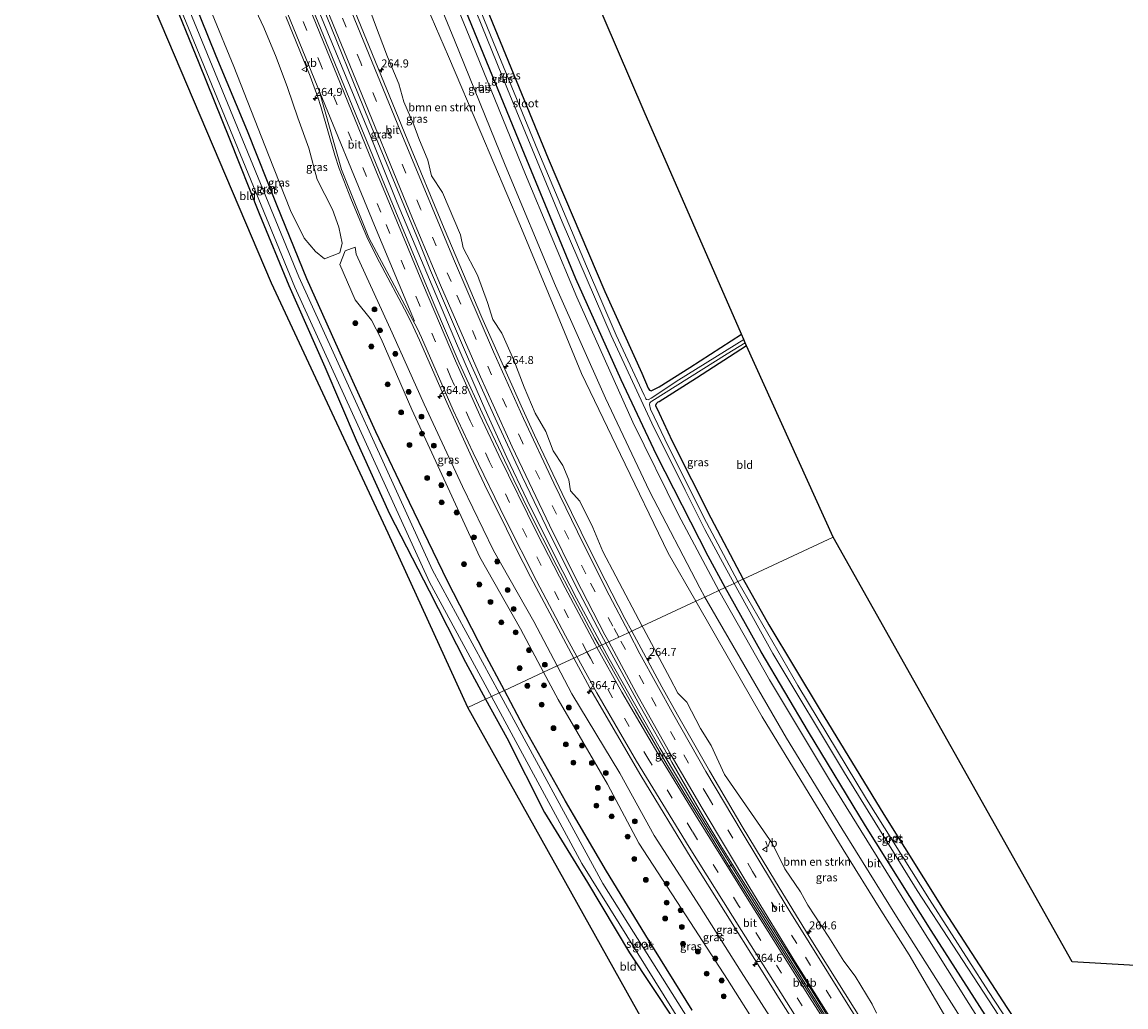
# Model space of a CAD drawing. Units: metres. Extents: x 180000 to 183175, y 518750 to 525000.
# Drawn here: x 182426 to 182768, y 519373 to 519679 of the extents above; entities that cross this region are included whole.
import ezdxf
from ezdxf.enums import TextEntityAlignment as Align

# ---------------------------------------------------------------- set-up
doc = ezdxf.new("R2010")
doc.units = ezdxf.units.M
doc.linetypes.add('VW-3-9_STREEP', pattern=[12, 3, -9])
doc.layers.get('0').update_dxf_attribs({"lineweight": 25})
for name, color, linetype, lineweight in [('B-ME-AM-KILOMETR-S-B1', 7, 'Continuous', 18), ('B-ME-BV-GELEIDECONSTRUCTIE-GELEIDERAIL-L-B1', 213, 'BV-GELEIDERAIL', 18), ('B-ME-GR-BOMENSTRUIKEN-GV-B6', 93, 'Continuous', 18), ('B-ME-GR-BOOM-S-B1', 93, 'Continuous', 18), ('B-ME-GW-INSTEEKWATERGANG-L-B1', 10, 'Continuous', 25), ('B-ME-GW-KRUINLIJN-L-B1', 93, 'Continuous', 18), ('B-ME-GW-TEENLIJN-L-B1', 93, 'Continuous', 18), ('B-ME-IE-GRASLAND-GV-B6', 93, 'Continuous', 18), ('B-ME-IE-GRONDWERKLIJN-GROND_INGERICHT-GV-B6', 253, 'Continuous', 18), ('B-ME-IE-HULPGEOMETRIE-L-B1', 53, 'Continuous', 18), ('B-ME-KG-KADASTRAAL-OPNAMEDTMGRENS-L-B1', 10, 'Continuous', 25), ('B-ME-OB-BEKLEDING-GV-B6', 253, 'Continuous', 18), ('B-ME-OG-WATER-GV-B6', 153, 'Continuous', 18), ('B-ME-VH-VERH_SOORT-BITUMEN-GV-B6', 8, 'IE-TERREINAFSCHEIDING-NATUURLIJK-HOUTWAL', 18), ('B-ME-VW-MARKERING-39STREEP-015-L-B1', 255, 'VW-3-9_STREEP', 18), ('B-ME-VW-MARKERING-STREEP-015-L-B1', 7, 'Continuous', 18), ('B-ME-VW-MEUBILAIR_WEGMEUBILAIR-VERKEERSBORD-S-B1', 8, 'Continuous', 18)]:
    doc.layers.add(name, color=color, linetype=linetype, lineweight=lineweight)
doc.styles.add('NLCS-ISO', font='NLCS-ISO.TTF')
doc.linetypes.add('BV-GELEIDERAIL', pattern='A,10,-3,[108,NLCS.SHX,S=1,R=0,X=0,Y=0],-3', length=16)
doc.linetypes.add('IE-TERREINAFSCHEIDING-NATUURLIJK-HOUTWAL', pattern='A,7,-1.5,[67,NLCS.SHX,S=0.75,R=45,X=0,Y=0],-1.5,7,-1.5,[70,NLCS.SHX,S=0.75,R=0,X=0,Y=0],-1.5', length=20)

# ---------------------------------------------------------------- blocks, each defined once
blk = doc.blocks.new('verkeersbord')
for p, q in [((0, 0.75), (-0.75, -0.625)), ((0.75, -0.625), (0, 0.75)), ((-0.75, -0.625), (0.75, -0.625))]:
    blk.add_line(p, q)
blk = doc.blocks.new('boom')
blk.add_hatch(color=256).paths.add_polyline_path([(-0.75, 0, 1), (0.75, 0, 1)])
blk.add_circle((0, 0), 0.75)
blk = doc.blocks.new('hecto')
for p, q in [((0, 0.625), (-0.625, 0)), ((0, -0.625), (0, 0.625)), ((-0.625, 0), (0.625, 0)), ((0.625, 0), (0, -0.625))]:
    blk.add_line(p, q)

msp = doc.modelspace()

# ---------------------------------------------------------------- linework, layer by layer
at = {"layer": 'B-ME-BV-GELEIDECONSTRUCTIE-GELEIDERAIL-L-B1'}
for points in [[(182605.316, 519485.4701, -0.7536), (182597.4629, 519500.0363, -0.7775), (182591.1252, 519512.2895, -0.7791), (182582.1976, 519530.4382, -0.8322), (182575.8976, 519543.6498, -0.8821), (182569.1094, 519558.7444, -0.8659), (182560.2546, 519579.0133, -0.9496), (182541.8483, 519622.6941, -1.1124), (182532.9917, 519644.8614, -1.1309), (182514.7442, 519689.2576, -1.2502), (182505.7519, 519711.5095, -1.2501), (182499.652, 519726.3014, -1.3087), (182497.065, 519732.3219, -1.3682), (182494.0664, 519739.7386, -1.374), (182488.1792, 519754.617, -1.3044), (182470.038, 519799.0566, -1.3157), (182468.8544, 519801.9548, -1.3156)], [(182707.3833, 519318.7208, -0.7666), (182705.3355, 519321.9786, -0.7676), (182678.8998, 519363.6463, -0.8646), (182652.5527, 519405.5895, -0.8106), (182635.7403, 519432.8269, -0.7621), (182623.4187, 519453.4222, -0.7578), (182615.4518, 519467.2962, -0.7466), (182607.5988, 519481.2358, -0.7466), (182605.316, 519485.4701, -0.7536)]]:
    msp.add_polyline3d(points, dxfattribs=at)
at = {"layer": 'B-ME-GR-BOMENSTRUIKEN-GV-B6'}
for points in [[(182617.842, 519491.31, -1.771), (182609.654, 519506.858, -2.161), (182605.689, 519514.506, -2.16), (182602.511, 519521.925, -1.913), (182598.49, 519530.085, -2.08), (182595.659, 519533.274, -1.844), (182595.059, 519536.749, -2.133), (182593.231, 519541.22, -2.18), (182590.223, 519545.776, -2.175), (182587.945, 519551.709, -2.206), (182584.683, 519557.389, -2.078), (182581.252, 519565.516, -2.136), (182578.047, 519573.811, -2.143), (182574.307, 519582.247, -2.138), (182571.551, 519586.493, -2.049), (182569.836, 519591.71, -2.099), (182566.785, 519600.174, -2.184), (182562.37, 519608.694, -2.151), (182561.554, 519612.771, -2.165), (182555.958, 519625.847, -2.228), (182552.556, 519630.993, -2.163), (182551.375, 519635.886, -2.189), (182548.563, 519642.663, -2.23), (182547.044, 519646.881, -2.221), (182543.895, 519653.995, -2.237), (182542.436, 519659.529, -2.253), (182538.833, 519667.999, -2.256), (182534.897, 519678.6, -2.295), (182531.297, 519688.33, -2.393)], [(182496.2692, 519686.1474, -2.3782), (182500.5364, 519677.0835, -2.4208), (182504.3324, 519667.8316, -2.5067), (182507.8475, 519658.4674, -2.4675), (182511.0803, 519648.991, -2.5028), (182514.5298, 519639.6007, -2.4624), (182517.1121, 519629.8644, -2.5023), (182521.8426, 519620.6123, -2.468), (182523.8289, 519615.0643, -2.4997), (182524.829, 519610.179, -2.994), (182524.0855, 519607.1135, -2.8725), (182519.341, 519605.298, -3.06), (182516.585, 519607.535, -3.09), (182513.04, 519611.662, -3.085), (182508.799, 519620.318, -3.089), (182502.019, 519637.544, -3.089), (182491.247, 519664.91, -3.09), (182484.472, 519681.342, -3.127)], [(182549.729, 519686.743, -2.85), (182557.763, 519668.107, -2.869), (182567.815, 519644.433, -2.811), (182579.91, 519615.947, -2.742), (182591.541, 519587.817, -2.701), (182599.025, 519569.716, -2.674), (182611.133, 519544.603, -2.734), (182625.92, 519513.933, -2.807), (182634.459, 519499.059, -2.775), (182617.842, 519491.31, -1.771)], [(182690.47, 519371.235, -1.96), (182689.177, 519374.047, -2.017), (182683.89, 519382.793, -2.081), (182680.375, 519387.46, -2.095), (182675.735, 519394.856, -2.018), (182669.24, 519404.782, -2.002), (182666.962, 519408.944, -1.984), (182662.041, 519416.058, -1.937), (182658.238, 519423.816, -1.69), (182643.328, 519445.358, -1.892), (182639.207, 519454.339, -1.738), (182635.889, 519459.616, -1.942), (182631.643, 519467.715, -1.985), (182628.859, 519470.555, -1.986), (182626.525, 519475.082, -1.967), (182618.215, 519490.603, -1.754), (182617.842, 519491.31, -1.771), (182634.459, 519499.059, -2.775), (182645.005, 519480.689, -2.736), (182655.056, 519463.181, -2.698), (182668.192, 519441.651, -2.73), (182680.141, 519422.067, -2.76), (182691.884, 519403.25, -2.676), (182700.57, 519389.333, -2.614), (182714.447, 519365.727, -2.499)]]:
    msp.add_polyline3d(points, dxfattribs=at)
at = {"layer": 'B-ME-GW-INSTEEKWATERGANG-L-B1'}
for points in [[(182512.938, 519822.508, -3.031), (182520.532, 519803.631, -3.182), (182536.063, 519765.278, -3.178), (182554.743, 519719.625, -3.111), (182570.486, 519680.774, -3.105), (182588.711, 519636.387, -3.089), (182606.292, 519595.153, -3.076), (182617.725, 519569.797, -2.951), (182619.715, 519565.188, -3.082), (182620.143, 519564.559, -3.089), (182620.375, 519564.394, -3.092), (182620.671, 519564.316, -3.095), (182623.118, 519565.574, -3.103), (182632.65, 519571.591, -3.114), (182648.634, 519581.897, -3.188)], [(182643.578, 519503.31, -2.934), (182638.303, 519513.096, -2.935), (182622.285, 519544.455, -2.965), (182611.298, 519567.75, -2.964), (182597.287, 519599.107, -2.983), (182581.325, 519637.805, -3.014), (182564.104, 519679.961, -3.033), (182548.339, 519719.249, -3.013), (182533.164, 519755.848, -3), (182518.762, 519791.72, -3.022), (182507.299, 519819.879, -2.92)], [(182575.1105, 519471.3877, -3.1441), (182568.867, 519483.214, -3.139), (182557.434, 519505.248, -3.198), (182545.748, 519529.74, -3.184), (182535.229, 519551.632, -3.279), (182525.144, 519573.967, -3.29), (182513.879, 519599.073, -3.468), (182504.641, 519621.708, -3.371), (182495.479, 519644.858, -3.228), (182485.787, 519668.197, -3.284), (182476.234, 519691.803, -3.243), (182466.71, 519715.227, -3.234), (182457.555, 519737.322, -3.283), (182447.86, 519761.299, -3.329), (182438.767, 519783.689, -3.373), (182437.3529, 519787.2675, -3.366)], [(182432.3687, 519784.9433, -3.6473), (182433.66, 519781.748, -3.656), (182442.807, 519758.874, -3.625), (182452.08, 519735.151, -3.49), (182461.147, 519712.761, -3.446), (182471.223, 519688.773, -3.642), (182480.41, 519666.068, -3.603), (182489.844, 519642.501, -3.453), (182499.092, 519619.304, -3.345), (182508.32, 519597.018, -3.274), (182519.443, 519571.832, -3.435), (182529.118, 519549.004, -3.21), (182539.459, 519526.227, -3.181), (182551.784, 519502.281, -3.369), (182563.013, 519480.21, -3.397), (182569.2952, 519468.6755, -3.5091)], [(182650.203, 519578.306, -3.26), (182634.668, 519568.311, -3.277), (182623.111, 519560.951, -3.279), (182622.699, 519560.777, -3.289), (182622.15, 519560.302, -3.29), (182622.015, 519559.758, -3.292), (182623.131, 519557.455, -3.292), (182627.16, 519548.744, -3.256), (182639.149, 519524.9, -3.119), (182649.181, 519505.922, -3.181)], [(182649.181, 519505.922, -3.181), (182657.133, 519491.776, -3.057), (182672.999, 519465.23, -3.011), (182692.8, 519432.882, -3.033), (182711.441, 519403.042, -3.03), (182730.892, 519373.053, -3.038), (182746.629, 519349.259, -2.92), (182747.355, 519347.944, -2.895), (182747.361, 519347.099, -2.862), (182747.017, 519346.028, -2.81), (182745.247, 519345.134, -2.625), (182743.333, 519344.585, -2.537), (182741.201, 519345.298, -2.53), (182738.576, 519348.229, -2.517), (182728.395, 519364.106, -2.729), (182707.422, 519396.897, -2.822), (182687.033, 519429.447, -2.859), (182669.387, 519458.588, -2.865), (182654.768, 519483.389, -2.894), (182643.578, 519503.31, -2.934)], [(182633.386, 519372.24, -3.162), (182619.797, 519393.985, -3.071), (182606.771, 519415.374, -3.077), (182594.104, 519437.053, -3.053), (182581.038, 519460.16, -3.149), (182575.1105, 519471.3877, -3.1441)], [(182569.2952, 519468.6755, -3.5091), (182575.847, 519456.646, -3.626), (182587.548, 519433.525, -3.14), (182600.883, 519411.862, -3.297), (182613.956, 519390.017, -3.141), (182627.76, 519369.07, -3.542)]]:
    msp.add_polyline3d(points, dxfattribs=at)
at = {"layer": 'B-ME-GW-KRUINLIJN-L-B1'}
for points in [[(182528.83, 519608.929, -2.685), (182529.147, 519606.7, -2.479), (182540.314, 519582.337, -2.42), (182550.205, 519560.248, -2.37), (182562.151, 519534.614, -2.26), (182571.766, 519514.861, -2.22), (182584.269, 519492.796, -2.075), (182591.4631, 519479.0116, -2.0885)], [(182591.4631, 519479.0116, -2.0885), (182596.005, 519470.309, -2.097), (182610.905, 519445.7, -1.984), (182621.57, 519426.35, -2.057), (182635.593, 519404.571, -1.975), (182648.554, 519384.134, -2.028), (182667.456, 519354.594, -2.003), (182677.22, 519338.474, -2.017), (182684.702, 519326.25, -2.042)]]:
    msp.add_polyline3d(points, dxfattribs=at)
at = {"layer": 'B-ME-GW-TEENLIJN-L-B1'}
for points in [[(182587.2576, 519477.0554, -2.8082), (182580.073, 519490.533, -2.791), (182567.486, 519512.792, -2.871), (182558.245, 519532.975, -2.846), (182546.471, 519558.553, -2.913), (182536.883, 519580.44, -2.885), (182533.874, 519586.219, -2.88), (182528.835, 519592.522, -2.962), (182524.076, 519603.55, -2.96), (182525.7508, 519607.7507, -2.8067), (182528.83, 519608.929, -2.685)], [(182674.1238, 519336.5274, -2.8165), (182663.11, 519351.973, -2.853), (182644.292, 519381.767, -2.906), (182631.453, 519401.504, -2.821), (182616.819, 519424.013, -2.877), (182607.072, 519442.307, -2.761), (182591.773, 519468.585, -2.819), (182587.2576, 519477.0554, -2.8082)]]:
    msp.add_polyline3d(points, dxfattribs=at)
at = {"layer": 'B-ME-IE-GRASLAND-GV-B6'}
for points in [[(182643.578, 519503.31, -2.934), (182641.558, 519502.368, -2.869), (182629.143, 519525.829, -2.884), (182614.994, 519554.636, -2.962), (182597.605, 519593.357, -2.963), (182581.645, 519631.428, -2.953), (182565.083, 519672.121, -2.968), (182547, 519716.365, -2.965), (182529.278, 519759.991, -2.948), (182505.221, 519818.91, -2.921), (182507.299, 519819.879, -2.92), (182518.762, 519791.72, -3.022), (182533.164, 519755.848, -3), (182548.339, 519719.249, -3.013), (182564.104, 519679.961, -3.033), (182581.325, 519637.805, -3.014), (182597.287, 519599.107, -2.983), (182611.298, 519567.75, -2.964), (182622.285, 519544.455, -2.965), (182638.303, 519513.096, -2.935), (182643.578, 519503.31, -2.934)], [(182646.313, 519504.585, -4.329), (182643.578, 519503.31, -2.934), (182638.303, 519513.096, -2.935), (182622.285, 519544.455, -2.965), (182611.298, 519567.75, -2.964), (182597.287, 519599.107, -2.983), (182581.325, 519637.805, -3.014), (182564.104, 519679.961, -3.033), (182548.339, 519719.249, -3.013), (182533.164, 519755.848, -3), (182518.762, 519791.72, -3.022), (182507.299, 519819.879, -2.92), (182509.901, 519821.092, -4.329), (182525.783, 519782.198, -4.329), (182542.803, 519739.896, -4.329), (182558.382, 519701.624, -4.329), (182576.118, 519657.963, -4.329), (182593.05, 519616.778, -4.329), (182608.275, 519581.497, -4.329), (182620.832, 519554.347, -4.329), (182631.159, 519533.569, -4.329), (182637.246, 519521.332, -4.329), (182643.42, 519509.8, -4.329), (182646.313, 519504.585, -4.329)], [(182573.5076, 519470.6399, -4.4874), (182552.815, 519508.66, -4.48), (182511.425, 519599.711, -4.497), (182474.245, 519690.137, -4.457), (182442.325, 519768.93, -4.499), (182435.3533, 519786.3354, -4.4928), (182437.3529, 519787.2675, -3.366), (182438.767, 519783.689, -3.373), (182447.86, 519761.299, -3.329), (182457.555, 519737.322, -3.283), (182466.71, 519715.227, -3.234), (182476.234, 519691.803, -3.243), (182485.787, 519668.197, -3.284), (182495.479, 519644.858, -3.228), (182504.641, 519621.708, -3.371), (182513.879, 519599.073, -3.468), (182525.144, 519573.967, -3.29), (182535.229, 519551.632, -3.279), (182545.748, 519529.74, -3.184), (182557.434, 519505.248, -3.198), (182568.867, 519483.214, -3.139), (182575.1105, 519471.3877, -3.1441), (182573.5076, 519470.6399, -4.4874)], [(182569.2952, 519468.6755, -3.5091), (182563.013, 519480.21, -3.397), (182551.784, 519502.281, -3.369), (182539.459, 519526.227, -3.181), (182529.118, 519549.004, -3.21), (182519.443, 519571.832, -3.435), (182508.32, 519597.018, -3.274), (182499.092, 519619.304, -3.345), (182489.844, 519642.501, -3.453), (182480.41, 519666.068, -3.603), (182471.223, 519688.773, -3.642), (182461.147, 519712.761, -3.446), (182452.08, 519735.151, -3.49), (182442.807, 519758.874, -3.625), (182433.66, 519781.748, -3.656), (182432.3687, 519784.9433, -3.6473), (182433.3598, 519785.4056, -4.4891), (182437.779, 519774.388, -4.487), (182474.811, 519682.628, -4.483), (182510.143, 519596.507, -4.484), (182551.914, 519504.965, -4.489), (182571.083, 519469.5092, -4.4906), (182569.2952, 519468.6755, -3.5091)], [(182570.486, 519680.774, -3.105), (182588.711, 519636.387, -3.089), (182606.292, 519595.153, -3.076), (182617.725, 519569.797, -2.951), (182619.715, 519565.188, -3.082), (182620.143, 519564.559, -3.089), (182620.375, 519564.394, -3.092), (182620.671, 519564.316, -3.095), (182623.118, 519565.574, -3.103), (182632.65, 519571.591, -3.114), (182648.634, 519581.897, -3.188), (182649.326, 519580.313, -4.329), (182629.175, 519567.738, -4.329), (182620.637, 519562.101, -4.329), (182619.733, 519561.556, -4.329), (182619.201, 519561.615, -4.329), (182618.972, 519561.822, -4.329), (182618.824, 519562.124, -4.329), (182618.635, 519562.571, -4.329), (182618.463, 519563.025, -4.329), (182609.767, 519581.575, -4.329), (182600.612, 519603.031, -4.329), (182585.465, 519638.892, -4.329), (182570.823, 519674.663, -4.329), (182554.043, 519715.871, -4.329)], [(182543.936, 519711.436, -2.816), (182559.61, 519673.083, -2.813), (182575.402, 519634.354, -2.813), (182590.918, 519596.947, -2.803), (182606.445, 519562.057, -2.819), (182620.154, 519533.186, -2.809), (182635.75, 519503.209, -2.792), (182637.276, 519500.372, -2.792)], [(182606.5621, 519486.0512, -1.4635), (182604.6027, 519485.1376, -1.5448), (182603.2026, 519487.6441, -1.5508), (182596.0147, 519501.0504, -1.5631), (182591.3642, 519509.9022, -1.5577), (182582.3784, 519527.7665, -1.5953), (182578.0025, 519536.7581, -1.6183), (182569.5216, 519554.8659, -1.7016), (182561.1453, 519573.0202, -1.7765), (182553.2381, 519591.3893, -1.806), (182537.9025, 519628.3327, -1.8826), (182519.0051, 519674.6218, -1.9786), (182507.6663, 519702.3969, -2.0199)], [(182507.3532, 519680.4541, -2.2742), (182514.9017, 519661.9292, -2.2755), (182517.283, 519655.4126, -2.2856), (182518.1662, 519652.5089, -2.2852), (182522.5131, 519637.4373, -2.207), (182523.8573, 519633.3379, -2.2044), (182527.4833, 519624.0187, -2.187), (182531.3207, 519614.7835, -2.1486), (182532.813, 519611.3649, -2.1559), (182536.4067, 519604.2997, -2.1568), (182544.9519, 519588.0842, -2.1096), (182546.8338, 519584.3327, -2.0897), (182548.8143, 519580.0696, -2.0729), (182557.2602, 519560.7473, -2.0325), (182565.5263, 519542.5359, -2.0068), (182569.7663, 519533.4784, -1.98), (182574.3043, 519524.5663, -1.9325), (182578.685, 519515.573, -1.9499), (182583.171, 519506.6343, -1.9004), (182592.5815, 519488.9856, -1.8763), (182596.6534, 519481.4305, -1.8518), (182591.4631, 519479.0116, -2.0885), (182584.269, 519492.796, -2.075), (182571.766, 519514.861, -2.22), (182562.151, 519534.614, -2.26), (182550.205, 519560.248, -2.37), (182540.314, 519582.337, -2.42), (182529.147, 519606.7, -2.479), (182528.83, 519608.929, -2.685), (182525.7508, 519607.7507, -2.8067), (182524.076, 519603.55, -2.96), (182528.835, 519592.522, -2.962), (182533.874, 519586.219, -2.88), (182536.883, 519580.44, -2.885), (182546.471, 519558.553, -2.913), (182558.245, 519532.975, -2.846), (182567.486, 519512.792, -2.871), (182580.073, 519490.533, -2.791), (182587.2576, 519477.0554, -2.8082), (182575.1105, 519471.3877, -3.1441), (182568.867, 519483.214, -3.139), (182557.434, 519505.248, -3.198), (182545.748, 519529.74, -3.184), (182535.229, 519551.632, -3.279), (182525.144, 519573.967, -3.29), (182513.879, 519599.073, -3.468), (182504.641, 519621.708, -3.371), (182495.479, 519644.858, -3.228), (182485.787, 519668.197, -3.284), (182476.234, 519691.803, -3.243)], [(182617.842, 519491.31, -1.771), (182614.6109, 519489.8035, -1.7746), (182612.494, 519493.7325, -1.7763), (182606.3275, 519505.6348, -1.7944), (182601.806, 519514.5528, -1.8201), (182593.002, 519532.5085, -1.8616), (182584.4558, 519550.5881, -1.8887), (182580.3004, 519559.6839, -1.9061), (182568.1584, 519587.1131, -1.9352), (182556.4269, 519614.7217, -1.9848), (182544.9395, 519642.4344, -2.0393), (182526.0179, 519688.7152, -2.1506)], [(182531.297, 519688.33, -2.393), (182534.897, 519678.6, -2.295), (182538.833, 519667.999, -2.256), (182542.436, 519659.529, -2.253), (182543.895, 519653.995, -2.237), (182547.044, 519646.881, -2.221), (182548.563, 519642.663, -2.23), (182551.375, 519635.886, -2.189), (182552.556, 519630.993, -2.163), (182555.958, 519625.847, -2.228), (182561.554, 519612.771, -2.165), (182562.37, 519608.694, -2.151), (182566.785, 519600.174, -2.184), (182569.836, 519591.71, -2.099), (182571.551, 519586.493, -2.049), (182574.307, 519582.247, -2.138), (182578.047, 519573.811, -2.143), (182581.252, 519565.516, -2.136), (182584.683, 519557.389, -2.078), (182587.945, 519551.709, -2.206), (182590.223, 519545.776, -2.175), (182593.231, 519541.22, -2.18), (182595.059, 519536.749, -2.133), (182595.659, 519533.274, -1.844), (182598.49, 519530.085, -2.08), (182602.511, 519521.925, -1.913), (182605.689, 519514.506, -2.16), (182609.654, 519506.858, -2.161), (182617.842, 519491.31, -1.771)], [(182484.472, 519681.342, -3.127), (182491.247, 519664.91, -3.09), (182502.019, 519637.544, -3.089), (182508.799, 519620.318, -3.089), (182513.04, 519611.662, -3.085), (182516.585, 519607.535, -3.09), (182519.341, 519605.298, -3.06), (182524.0855, 519607.1135, -2.8725), (182524.829, 519610.179, -2.994), (182523.8289, 519615.0643, -2.4997), (182521.8426, 519620.6123, -2.468), (182517.1121, 519629.8644, -2.5023), (182514.5298, 519639.6007, -2.4624), (182511.0803, 519648.991, -2.5028), (182507.8475, 519658.4674, -2.4675), (182504.3324, 519667.8316, -2.5067), (182500.5364, 519677.0835, -2.4208), (182496.2692, 519686.1474, -2.3782)], [(182518.2611, 519685.0652, -1.9375), (182533.2401, 519647.9747, -1.8341), (182544.6331, 519620.2202, -1.7719), (182548.5, 519610.9972, -1.7398), (182552.2159, 519601.7095, -1.7221), (182564.045, 519574.1364, -1.658), (182572.2453, 519555.8876, -1.5951), (182580.6729, 519537.7405, -1.5425), (182589.3119, 519519.6978, -1.5308), (182598.2642, 519501.8047, -1.4903), (182605.0882, 519488.7525, -1.4655), (182606.5621, 519486.0512, -1.4635)], [(182637.276, 519500.372, -2.792), (182634.459, 519499.059, -2.775), (182625.92, 519513.933, -2.807), (182611.133, 519544.603, -2.734), (182599.025, 519569.716, -2.674), (182591.541, 519587.817, -2.701), (182579.91, 519615.947, -2.742), (182567.815, 519644.433, -2.811), (182557.763, 519668.107, -2.869), (182549.729, 519686.743, -2.85)], [(182587.2576, 519477.0554, -2.8082), (182580.073, 519490.533, -2.791), (182567.486, 519512.792, -2.871), (182558.245, 519532.975, -2.846), (182546.471, 519558.553, -2.913), (182536.883, 519580.44, -2.885), (182533.874, 519586.219, -2.88), (182528.835, 519592.522, -2.962), (182524.076, 519603.55, -2.96), (182525.7508, 519607.7507, -2.8067), (182528.83, 519608.929, -2.685), (182529.147, 519606.7, -2.479), (182540.314, 519582.337, -2.42), (182550.205, 519560.248, -2.37), (182562.151, 519534.614, -2.26), (182571.766, 519514.861, -2.22), (182584.269, 519492.796, -2.075), (182591.4631, 519479.0116, -2.0885), (182587.2576, 519477.0554, -2.8082)], [(182649.181, 519505.922, -3.181), (182647.514, 519505.146, -4.329), (182637.792, 519523.485, -4.329), (182626.005, 519546.948, -4.329), (182620.403, 519558.661, -4.329), (182620.079, 519560.145, -4.329), (182620.194, 519560.64, -4.329), (182620.556, 519560.934, -4.329), (182620.853, 519561.141, -4.329), (182644.198, 519575.796, -4.329), (182649.789, 519579.254, -4.329), (182650.203, 519578.306, -3.26), (182634.668, 519568.311, -3.277), (182623.111, 519560.951, -3.279), (182622.699, 519560.777, -3.289), (182622.15, 519560.302, -3.29), (182622.015, 519559.758, -3.292), (182623.131, 519557.455, -3.292), (182627.16, 519548.744, -3.256), (182639.149, 519524.9, -3.119), (182649.181, 519505.922, -3.181)], [(182736.636, 519346.704, -2.34), (182719.157, 519374.319, -2.704), (182699.815, 519405.12, -2.781), (182676.517, 519442.603, -2.822), (182657.316, 519474.674, -2.847), (182641.558, 519502.368, -2.869), (182643.578, 519503.31, -2.934)], [(182728.395, 519364.106, -2.729), (182707.422, 519396.897, -2.822), (182687.033, 519429.447, -2.859), (182669.387, 519458.588, -2.865), (182654.768, 519483.389, -2.894), (182643.578, 519503.31, -2.934), (182646.313, 519504.585, -4.329), (182658.325, 519482.901, -4.33), (182680.596, 519445.801, -4.33), (182703.14, 519409.359, -4.33), (182725.208, 519375.385, -4.33), (182743.38, 519347.511, -4.33)], [(182643.578, 519503.31, -2.934), (182654.768, 519483.389, -2.894), (182669.387, 519458.588, -2.865), (182687.033, 519429.447, -2.859), (182707.422, 519396.897, -2.822), (182728.395, 519364.106, -2.729)], [(182744.15, 519349.162, -4.33), (182725.233, 519377.959, -4.33), (182706.949, 519406.594, -4.33), (182687.409, 519437.677, -4.33), (182666.092, 519472.911, -4.33), (182647.514, 519505.146, -4.329), (182649.181, 519505.922, -3.181)], [(182649.181, 519505.922, -3.181), (182657.133, 519491.776, -3.057), (182672.999, 519465.23, -3.011), (182692.8, 519432.882, -3.033), (182711.441, 519403.042, -3.03), (182730.892, 519373.053, -3.038)], [(182714.447, 519365.727, -2.499), (182700.57, 519389.333, -2.614), (182691.884, 519403.25, -2.676), (182680.141, 519422.067, -2.76), (182668.192, 519441.651, -2.73), (182655.056, 519463.181, -2.698), (182645.005, 519480.689, -2.736), (182634.459, 519499.059, -2.775), (182637.276, 519500.372, -2.792), (182662.551, 519456.573, -2.7), (182679.723, 519428.528, -2.687), (182696.735, 519401.265, -2.651), (182716.386, 519370.106, -2.535)], [(182689.1433, 519363.9266, -1.7306), (182669.6547, 519395.0585, -1.7361), (182659.1543, 519412.0807, -1.7601), (182648.8253, 519429.2082, -1.7443), (182638.6899, 519446.4473, -1.7638), (182628.7587, 519463.8073, -1.7706), (182623.9041, 519472.5547, -1.7674), (182614.6109, 519489.8035, -1.7746), (182617.842, 519491.31, -1.771), (182618.215, 519490.603, -1.754), (182626.525, 519475.082, -1.967), (182628.859, 519470.555, -1.986), (182631.643, 519467.715, -1.985), (182635.889, 519459.616, -1.942), (182639.207, 519454.339, -1.738), (182643.328, 519445.358, -1.892), (182658.238, 519423.816, -1.69), (182662.041, 519416.058, -1.937), (182666.962, 519408.944, -1.984), (182669.24, 519404.782, -2.002), (182675.735, 519394.856, -2.018), (182680.375, 519387.46, -2.095), (182683.89, 519382.793, -2.081), (182689.177, 519374.047, -2.017), (182690.47, 519371.235, -1.96)], [(182606.5621, 519486.0512, -1.4635), (182617.2111, 519466.5355, -1.4488), (182627.0058, 519449.0973, -1.4478), (182637.0497, 519431.8023, -1.4575), (182642.1779, 519423.2161, -1.4568), (182645.8142, 519417.4502, -1.4471), (182644.8245, 519416.7845, -1.4386), (182636.1385, 519431.0608, -1.4818), (182630.8954, 519439.5758, -1.4824), (182625.7435, 519448.1464, -1.4869), (182615.6281, 519465.3985, -1.497), (182604.6027, 519485.1376, -1.5448), (182606.5621, 519486.0512, -1.4635)], [(182591.4631, 519479.0116, -2.0885), (182596.6534, 519481.4305, -1.8518), (182602.3228, 519470.9113, -1.8178), (182617.4713, 519445.0163, -1.802), (182633.0138, 519419.3552, -1.7537), (182654.3034, 519385.4897, -1.7871), (182659.5865, 519376.9991, -1.7886), (182673.9764, 519354.2856, -1.7908)], [(182633.386, 519372.24, -3.162), (182619.797, 519393.985, -3.071), (182606.771, 519415.374, -3.077), (182594.104, 519437.053, -3.053), (182581.038, 519460.16, -3.149), (182575.1105, 519471.3877, -3.1441), (182587.2576, 519477.0554, -2.8082), (182591.773, 519468.585, -2.819), (182607.072, 519442.307, -2.761), (182616.819, 519424.013, -2.877), (182631.453, 519401.504, -2.821), (182644.292, 519381.767, -2.906), (182663.11, 519351.973, -2.853)], [(182663.11, 519351.973, -2.853), (182644.292, 519381.767, -2.906), (182631.453, 519401.504, -2.821), (182616.819, 519424.013, -2.877), (182607.072, 519442.307, -2.761), (182591.773, 519468.585, -2.819), (182587.2576, 519477.0554, -2.8082), (182591.4631, 519479.0116, -2.0885), (182596.005, 519470.309, -2.097), (182610.905, 519445.7, -1.984), (182621.57, 519426.35, -2.057), (182635.593, 519404.571, -1.975), (182648.554, 519384.134, -2.028), (182667.456, 519354.594, -2.003)], [(182667.456, 519354.594, -2.003), (182648.554, 519384.134, -2.028), (182635.593, 519404.571, -1.975), (182621.57, 519426.35, -2.057), (182610.905, 519445.7, -1.984), (182596.005, 519470.309, -2.097), (182591.4631, 519479.0116, -2.0885)], [(182569.2952, 519468.6755, -3.5091), (182571.083, 519469.5092, -4.4906), (182599.102, 519417.684, -4.493), (182650.192, 519335.637, -4.475)], [(182652.156, 519337.628, -4.475), (182605.673, 519411.54, -4.499), (182573.5076, 519470.6399, -4.4874), (182575.1105, 519471.3877, -3.1441), (182581.038, 519460.16, -3.149), (182594.104, 519437.053, -3.053), (182606.771, 519415.374, -3.077), (182619.797, 519393.985, -3.071), (182633.386, 519372.24, -3.162)], [(182627.76, 519369.07, -3.542), (182613.956, 519390.017, -3.141), (182600.883, 519411.862, -3.297), (182587.548, 519433.525, -3.14), (182575.847, 519456.646, -3.626), (182569.2952, 519468.6755, -3.5091)]]:
    msp.add_polyline3d(points, dxfattribs=at)
at = {"layer": 'B-ME-IE-GRONDWERKLIJN-GROND_INGERICHT-GV-B6'}
for points in [[(182512.938, 519822.508, -3.031), (182539.58, 519834.93, -3.138), (182581.577, 519736.97, -3.218), (182618.433, 519650.999, -3.154), (182648.634, 519581.897, -3.188), (182632.65, 519571.591, -3.114), (182623.118, 519565.574, -3.103), (182620.671, 519564.316, -3.095), (182620.375, 519564.394, -3.092), (182620.143, 519564.559, -3.089), (182619.715, 519565.188, -3.082), (182617.725, 519569.797, -2.951), (182606.292, 519595.153, -3.076), (182588.711, 519636.387, -3.089), (182570.486, 519680.774, -3.105), (182554.743, 519719.625, -3.111), (182536.063, 519765.278, -3.178), (182520.532, 519803.631, -3.182), (182512.938, 519822.508, -3.031)], [(182569.2952, 519468.6755, -3.5091), (182563.823, 519466.124, -3.124), (182539.073, 519520.16, -3.097), (182502.949, 519597.769, -3.111), (182460.745, 519697.031, -3.261), (182425.584, 519781.78, -3.23), (182432.3687, 519784.9433, -3.6473), (182433.66, 519781.748, -3.656), (182442.807, 519758.874, -3.625), (182452.08, 519735.151, -3.49), (182461.147, 519712.761, -3.446), (182471.223, 519688.773, -3.642), (182480.41, 519666.068, -3.603), (182489.844, 519642.501, -3.453), (182499.092, 519619.304, -3.345), (182508.32, 519597.018, -3.274), (182519.443, 519571.832, -3.435), (182529.118, 519549.004, -3.21), (182539.459, 519526.227, -3.181), (182551.784, 519502.281, -3.369), (182563.013, 519480.21, -3.397), (182569.2952, 519468.6755, -3.5091)], [(182649.181, 519505.922, -3.181), (182639.149, 519524.9, -3.119), (182627.16, 519548.744, -3.256), (182623.131, 519557.455, -3.292), (182622.015, 519559.758, -3.292), (182622.15, 519560.302, -3.29), (182622.699, 519560.777, -3.289), (182623.111, 519560.951, -3.279), (182634.668, 519568.311, -3.277), (182650.203, 519578.306, -3.26), (182677.049, 519518.916, -3.091), (182649.181, 519505.922, -3.181)], [(182649.181, 519505.922, -3.181), (182677.049, 519518.916, -3.091), (182751.142, 519387.171, -2.971), (182944.898, 519375.887, -3.013)], [(182780.133, 519337.599, -2.81), (182760.336, 519337.384, -2.867), (182752.583, 519336.975, -2.919), (182747.355, 519347.944, -2.895), (182746.629, 519349.259, -2.92), (182730.892, 519373.053, -3.038), (182711.441, 519403.042, -3.03), (182692.8, 519432.882, -3.033), (182672.999, 519465.23, -3.011), (182657.133, 519491.776, -3.057), (182649.181, 519505.922, -3.181)], [(182569.2952, 519468.6755, -3.5091), (182575.847, 519456.646, -3.626), (182587.548, 519433.525, -3.14), (182600.883, 519411.862, -3.297), (182613.956, 519390.017, -3.141), (182627.76, 519369.07, -3.542), (182641.233, 519347.612, -3.465), (182654.038, 519325.981, -2.927), (182659.08, 519318.052, -2.95), (182660.737, 519315.344, -2.936), (182661.916, 519313.672, -2.937), (182663.003, 519313.102, -3.012), (182666.489, 519307.027, -3.043), (182662.395, 519306.969, -2.925), (182656.283, 519307.193, -2.817), (182627.982, 519351.183, -2.908), (182563.823, 519466.124, -3.124), (182569.2952, 519468.6755, -3.5091)]]:
    msp.add_polyline3d(points, dxfattribs=at)
at = {"layer": 'B-ME-IE-HULPGEOMETRIE-L-B1'}
msp.add_polyline3d([(182677.049, 519518.916, -3.091), (182649.181, 519505.922, -3.181), (182647.514, 519505.146, -4.329), (182646.313, 519504.585, -4.329), (182643.578, 519503.31, -2.934), (182641.558, 519502.368, -2.869), (182637.276, 519500.372, -2.792), (182634.459, 519499.059, -2.775), (182617.842, 519491.31, -1.771), (182614.6109, 519489.8035, -1.7746), (182606.5621, 519486.0512, -1.4635), (182604.6027, 519485.1376, -1.5448), (182596.6534, 519481.4305, -1.8518), (182591.4631, 519479.0116, -2.0885), (182587.2576, 519477.0554, -2.8082), (182575.1105, 519471.3877, -3.1441), (182573.5076, 519470.6399, -4.4874), (182571.083, 519469.5092, -4.4906), (182569.2952, 519468.6755, -3.5091), (182563.823, 519466.124, -3.124)], dxfattribs=at)
at = {"layer": 'B-ME-KG-KADASTRAAL-OPNAMEDTMGRENS-L-B1'}
for points in [[(182677.049, 519518.916, -3.091), (182650.203, 519578.306, -3.26), (182649.789, 519579.254, -4.329), (182649.326, 519580.313, -4.329), (182648.634, 519581.897, -3.188), (182618.433, 519650.999, -3.154), (182581.577, 519736.97, -3.218), (182539.58, 519834.93, -3.138)], [(182563.823, 519466.124, -3.124), (182539.073, 519520.16, -3.097), (182502.949, 519597.769, -3.111), (182460.745, 519697.031, -3.261), (182425.584, 519781.78, -3.23)], [(182978.92, 519230.165, -1.85), (182991.561, 519373.169, -2.158), (182982.126, 519373.719, -2.418), (182980.48, 519373.814, -3.56), (182977.412, 519373.993, -4.467), (182949.271, 519375.632, -4.467), (182949.178, 519375.668, -4.26), (182947.231, 519375.751, -4.165), (182944.898, 519375.887, -3.013), (182751.142, 519387.171, -2.971), (182677.049, 519518.916, -3.091)], [(182768.451, 519132.034, -2.734), (182729.262, 519193.758, -2.766), (182668.695, 519287.9, -2.931), (182665.368, 519293.072, -2.908), (182663.371, 519296.076, -4.292), (182663.371, 519296.176, -4.437), (182658.495, 519303.754, -4.437), (182658.495, 519303.854, -4.292), (182656.283, 519307.193, -2.817), (182627.982, 519351.183, -2.908), (182563.823, 519466.124, -3.124)]]:
    msp.add_polyline3d(points, dxfattribs=at)
at = {"layer": 'B-ME-OB-BEKLEDING-GV-B6'}
msp.add_polyline3d([(182671.0314, 519377.2707, -1.4471), (182691.5532, 519344.4445, -1.4755), (182690.8212, 519343.9569, -1.4743), (182670.5659, 519376.0796, -1.4471), (182644.8245, 519416.7845, -1.4386), (182645.8142, 519417.4502, -1.4471), (182671.0314, 519377.2707, -1.4471)], dxfattribs=at)
at = {"layer": 'B-ME-OG-WATER-GV-B6'}
for points in [[(182573.5076, 519470.6399, -4.4874), (182571.083, 519469.5092, -4.4906), (182551.914, 519504.965, -4.489), (182510.143, 519596.507, -4.484), (182474.811, 519682.628, -4.483), (182437.779, 519774.388, -4.487), (182433.3598, 519785.4056, -4.4891), (182435.3533, 519786.3354, -4.4928), (182442.325, 519768.93, -4.499), (182474.245, 519690.137, -4.457), (182511.425, 519599.711, -4.497), (182552.815, 519508.66, -4.48), (182573.5076, 519470.6399, -4.4874)], [(182554.043, 519715.871, -4.329), (182570.823, 519674.663, -4.329), (182585.465, 519638.892, -4.329), (182600.612, 519603.031, -4.329), (182609.767, 519581.575, -4.329), (182618.463, 519563.025, -4.329), (182618.635, 519562.571, -4.329), (182618.824, 519562.124, -4.329), (182618.972, 519561.822, -4.329), (182619.201, 519561.615, -4.329), (182619.733, 519561.556, -4.329), (182620.637, 519562.101, -4.329), (182629.175, 519567.738, -4.329), (182649.326, 519580.313, -4.329), (182649.789, 519579.254, -4.329), (182644.198, 519575.796, -4.329), (182620.853, 519561.141, -4.329), (182620.556, 519560.934, -4.329), (182620.194, 519560.64, -4.329), (182620.079, 519560.145, -4.329), (182620.403, 519558.661, -4.329), (182626.005, 519546.948, -4.329), (182637.792, 519523.485, -4.329), (182647.514, 519505.146, -4.329)], [(182647.514, 519505.146, -4.329), (182646.313, 519504.585, -4.329), (182643.42, 519509.8, -4.329), (182637.246, 519521.332, -4.329), (182631.159, 519533.569, -4.329), (182620.832, 519554.347, -4.329), (182608.275, 519581.497, -4.329), (182593.05, 519616.778, -4.329), (182576.118, 519657.963, -4.329), (182558.382, 519701.624, -4.329)], [(182647.514, 519505.146, -4.329), (182666.092, 519472.911, -4.33), (182687.409, 519437.677, -4.33), (182706.949, 519406.594, -4.33), (182725.233, 519377.959, -4.33), (182744.15, 519349.162, -4.33), (182744.325, 519348.79, -4.33), (182744.583, 519348.311, -4.33), (182744.688, 519347.911, -4.33), (182744.54, 519347.587, -4.33), (182744.271, 519347.455, -4.33), (182743.802, 519347.322, -4.33), (182743.38, 519347.511, -4.33), (182725.208, 519375.385, -4.33), (182703.14, 519409.359, -4.33), (182680.596, 519445.801, -4.33), (182658.325, 519482.901, -4.33), (182646.313, 519504.585, -4.329), (182647.514, 519505.146, -4.329)], [(182573.5076, 519470.6399, -4.4874), (182605.673, 519411.54, -4.499), (182652.156, 519337.628, -4.475), (182663.974, 519318.613, -4.475), (182664.39, 519316.64, -4.487), (182663.71, 519315.948, -4.479), (182661.987, 519316.985, -4.471), (182650.192, 519335.637, -4.475), (182599.102, 519417.684, -4.493), (182571.083, 519469.5092, -4.4906), (182573.5076, 519470.6399, -4.4874)]]:
    msp.add_polyline3d(points, dxfattribs=at)
at = {"layer": 'B-ME-VH-VERH_SOORT-BITUMEN-GV-B6'}
for points in [[(182641.558, 519502.368, -2.869), (182637.276, 519500.372, -2.792), (182635.75, 519503.209, -2.792), (182620.154, 519533.186, -2.809), (182606.445, 519562.057, -2.819), (182590.918, 519596.947, -2.803), (182575.402, 519634.354, -2.813), (182559.61, 519673.083, -2.813), (182543.936, 519711.436, -2.816), (182527.465, 519752.107, -2.796), (182512.692, 519788.329, -2.819), (182500.912, 519816.901, -2.822), (182505.221, 519818.91, -2.921), (182529.278, 519759.991, -2.948), (182547, 519716.365, -2.965), (182565.083, 519672.121, -2.968), (182581.645, 519631.428, -2.953), (182597.605, 519593.357, -2.963), (182614.994, 519554.636, -2.962), (182629.143, 519525.829, -2.884), (182641.558, 519502.368, -2.869)], [(182507.6663, 519702.3969, -2.0199), (182519.0051, 519674.6218, -1.9786), (182537.9025, 519628.3327, -1.8826), (182553.2381, 519591.3893, -1.806), (182561.1453, 519573.0202, -1.7765), (182569.5216, 519554.8659, -1.7016), (182578.0025, 519536.7581, -1.6183), (182582.3784, 519527.7665, -1.5953), (182591.3642, 519509.9022, -1.5577), (182596.0147, 519501.0504, -1.5631), (182603.2026, 519487.6441, -1.5508), (182604.6027, 519485.1376, -1.5448), (182596.6534, 519481.4305, -1.8518)], [(182526.0179, 519688.7152, -2.1506), (182544.9395, 519642.4344, -2.0393), (182556.4269, 519614.7217, -1.9848), (182568.1584, 519587.1131, -1.9352), (182580.3004, 519559.6839, -1.9061), (182584.4558, 519550.5881, -1.8887), (182593.002, 519532.5085, -1.8616), (182601.806, 519514.5528, -1.8201), (182606.3275, 519505.6348, -1.7944), (182612.494, 519493.7325, -1.7763), (182614.6109, 519489.8035, -1.7746), (182606.5621, 519486.0512, -1.4635)], [(182606.5621, 519486.0512, -1.4635), (182605.0882, 519488.7525, -1.4655), (182598.2642, 519501.8047, -1.4903), (182589.3119, 519519.6978, -1.5308), (182580.6729, 519537.7405, -1.5425), (182572.2453, 519555.8876, -1.5951), (182564.045, 519574.1364, -1.658), (182552.2159, 519601.7095, -1.7221), (182548.5, 519610.9972, -1.7398), (182544.6331, 519620.2202, -1.7719), (182533.2401, 519647.9747, -1.8341), (182518.2611, 519685.0652, -1.9375)], [(182596.6534, 519481.4305, -1.8518), (182592.5815, 519488.9856, -1.8763), (182583.171, 519506.6343, -1.9004), (182578.685, 519515.573, -1.9499), (182574.3043, 519524.5663, -1.9325), (182569.7663, 519533.4784, -1.98), (182565.5263, 519542.5359, -2.0068), (182557.2602, 519560.7473, -2.0325), (182548.8143, 519580.0696, -2.0729), (182546.8338, 519584.3327, -2.0897), (182544.9519, 519588.0842, -2.1096), (182536.4067, 519604.2997, -2.1568), (182532.813, 519611.3649, -2.1559), (182531.3207, 519614.7835, -2.1486), (182527.4833, 519624.0187, -2.187), (182523.8573, 519633.3379, -2.2044), (182522.5131, 519637.4373, -2.207), (182518.1662, 519652.5089, -2.2852), (182517.283, 519655.4126, -2.2856), (182514.9017, 519661.9292, -2.2755), (182507.3532, 519680.4541, -2.2742)], [(182641.558, 519502.368, -2.869), (182657.316, 519474.674, -2.847), (182676.517, 519442.603, -2.822), (182699.815, 519405.12, -2.781), (182719.157, 519374.319, -2.704), (182736.636, 519346.704, -2.34), (182741.109, 519340.478, -2.301), (182742.188, 519339.226, -2.279), (182743.997, 519336.446, -2.23), (182737.208, 519335.435, -2.154), (182735.256, 519338.544, -2.243), (182735.009, 519339.775, -2.247), (182734.626, 519340.848, -2.25), (182731.863, 519345.721, -2.254), (182716.386, 519370.106, -2.535), (182696.735, 519401.265, -2.651), (182679.723, 519428.528, -2.687), (182662.551, 519456.573, -2.7), (182637.276, 519500.372, -2.792), (182641.558, 519502.368, -2.869)], [(182691.5532, 519344.4445, -1.4755), (182671.0314, 519377.2707, -1.4471), (182645.8142, 519417.4502, -1.4471), (182642.1779, 519423.2161, -1.4568), (182637.0497, 519431.8023, -1.4575), (182627.0058, 519449.0973, -1.4478), (182617.2111, 519466.5355, -1.4488), (182606.5621, 519486.0512, -1.4635), (182614.6109, 519489.8035, -1.7746)], [(182614.6109, 519489.8035, -1.7746), (182623.9041, 519472.5547, -1.7674), (182628.7587, 519463.8073, -1.7706), (182638.6899, 519446.4473, -1.7638), (182648.8253, 519429.2082, -1.7443), (182659.1543, 519412.0807, -1.7601), (182669.6547, 519395.0585, -1.7361), (182689.1433, 519363.9266, -1.7306)], [(182673.9764, 519354.2856, -1.7908), (182659.5865, 519376.9991, -1.7886), (182654.3034, 519385.4897, -1.7871), (182633.0138, 519419.3552, -1.7537), (182617.4713, 519445.0163, -1.802), (182602.3228, 519470.9113, -1.8178), (182596.6534, 519481.4305, -1.8518), (182604.6027, 519485.1376, -1.5448), (182615.6281, 519465.3985, -1.497), (182625.7435, 519448.1464, -1.4869), (182630.8954, 519439.5758, -1.4824), (182636.1385, 519431.0608, -1.4818), (182644.8245, 519416.7845, -1.4386)], [(182644.8245, 519416.7845, -1.4386), (182670.5659, 519376.0796, -1.4471), (182690.8212, 519343.9569, -1.4743)]]:
    msp.add_polyline3d(points, dxfattribs=at)
at = {"layer": 'B-ME-VW-MARKERING-39STREEP-015-L-B1'}
for points in [[(182610.5683, 519487.9188, -1.57), (182608.72, 519491.3616, -1.5735), (182600.3854, 519507.5796, -1.5906), (182591.2463, 519526.0914, -1.6343), (182580.6953, 519548.3096, -1.6702), (182571.1764, 519569.2559, -1.7207), (182558.5831, 519598.2135, -1.7511), (182549.1352, 519620.7895, -1.82), (182530.581, 519666.0444, -1.9442), (182512.1417, 519711.2658, -2.0254), (182493.6759, 519756.5897, -2.0483), (182475.1924, 519801.8985, -2.0586), (182474.1611, 519804.4288, -2.0585)], [(182600.7191, 519483.3265, -1.6255), (182592.0309, 519499.4643, -1.6637), (182582.0447, 519518.9097, -1.7031), (182570.5216, 519542.3637, -1.7558), (182564.5404, 519555.0759, -1.8007), (182558.5389, 519568.4831, -1.8454), (182548.8529, 519590.9839, -1.8853), (182536.853, 519619.7285, -1.9228), (182518.3769, 519665.0035, -2.0487), (182499.8897, 519710.3594, -2.1011), (182481.429, 519755.6765, -2.1612), (182463.5787, 519799.4949, -2.1797)], [(182711.1252, 519321.0939, -1.5294), (182689.1867, 519355.5706, -1.5584), (182665.7443, 519392.9374, -1.5456), (182652.0882, 519415.2764, -1.5448), (182638.2628, 519438.4168, -1.5328), (182628.0466, 519456.071, -1.5438), (182618.3116, 519473.4951, -1.555), (182610.5683, 519487.9188, -1.57)], [(182703.5983, 519316.3184, -1.5521), (182699.9579, 519322.0816, -1.5502), (182673.8686, 519363.3738, -1.5781), (182647.745, 519404.7022, -1.553), (182633.379, 519427.7352, -1.5443), (182619.9228, 519449.8558, -1.5843), (182608.6201, 519469.1407, -1.6102), (182601.7687, 519481.3771, -1.6209), (182600.7191, 519483.3265, -1.6255)]]:
    msp.add_polyline3d(points, dxfattribs=at)
at = {"layer": 'B-ME-VW-MARKERING-STREEP-015-L-B1'}
for points in [[(182603.8123, 519484.769, -1.5206), (182603.2374, 519485.7985, -1.5212), (182593.9192, 519503.2458, -1.5568), (182585.3123, 519520.0684, -1.5827), (182573.4129, 519544.2446, -1.6324), (182567.53, 519556.7478, -1.6751), (182559.9947, 519573.6891, -1.7369), (182550.0278, 519597.0224, -1.7894), (182535.2221, 519632.6674, -1.8565), (182516.7579, 519678.0507, -1.9589), (182498.3374, 519723.2568, -2.0427), (182479.9221, 519768.4721, -2.074), (182466.6851, 519800.9432, -2.0781)], [(182607.4566, 519486.4682, -1.4399), (182606.295, 519488.6222, -1.441), (182597.28, 519506.1082, -1.4656), (182589.0858, 519522.694, -1.5115), (182577.5582, 519546.9384, -1.5485), (182567.7069, 519568.6775, -1.6102), (182555.3392, 519597.0984, -1.6651), (182546.6634, 519617.843, -1.7345), (182528.0907, 519663.1185, -1.8618), (182509.638, 519708.3676, -1.9418), (182491.2114, 519753.6084, -1.9715), (182472.7079, 519798.9391, -1.9773), (182471.0603, 519802.9833, -1.9773)], [(182547.2299, 519586.0014, -1.9996), (182534.8184, 519615.5823, -2.0048), (182516.3856, 519660.7672, -2.1607), (182505.9024, 519686.3332, -2.1928), (182485.4218, 519730.6759, -2.2968), (182475.1657, 519752.9647, -2.3368), (182465.9528, 519775.4258, -2.3689), (182457.3378, 519796.585, -2.356)], [(182524.3168, 519690.4223, -2.0674), (182542.8217, 519645.0921, -1.9572), (182559.3059, 519605.246, -1.8643), (182571.7405, 519576.4145, -1.8326), (182581.0117, 519555.7369, -1.8032), (182590.4046, 519535.72, -1.7645), (182599.6197, 519516.7318, -1.7371), (182607.5856, 519500.9344, -1.6999), (182613.6785, 519489.3688, -1.6822)], [(182597.61, 519481.8766, -1.7471), (182594.0568, 519488.3521, -1.7595), (182585.0774, 519505.3652, -1.793), (182575.4867, 519524.3775, -1.8404), (182565.4146, 519545.0741, -1.9183), (182559.2509, 519558.3768, -1.9425), (182549.4065, 519580.8938, -1.9873), (182548.1545, 519583.5872, -1.996), (182533.0985, 519611.8525, -2.0847), (182524.6254, 519633.0413, -2.1221), (182517.7464, 519657.0801, -2.1601), (182517.4909, 519658.0181, -2.1554)], [(182613.6785, 519489.3688, -1.6822), (182617.1652, 519482.7505, -1.6721), (182627.636, 519463.72, -1.6642), (182637.6163, 519446.268, -1.6555), (182648.8178, 519427.3112, -1.6467), (182663.1425, 519403.6624, -1.6543), (182682.1698, 519373.1141, -1.6365), (182708.1951, 519332.0669, -1.6422), (182714.0363, 519322.9404, -1.6438)], [(182708.2336, 519319.2605, -1.448), (182685.0389, 519355.7308, -1.4741), (182665.4042, 519386.9945, -1.4588), (182651.1901, 519410.1364, -1.4482), (182636.4, 519434.8575, -1.4214), (182626.845, 519451.2929, -1.4196), (182616.1008, 519470.4381, -1.432), (182607.4566, 519486.4682, -1.4399)], [(182706.4656, 519318.1379, -1.4632), (182702.1398, 519324.9837, -1.4633), (182689.6128, 519344.8356, -1.4736), (182676.0098, 519366.3926, -1.4848), (182669.7604, 519376.2886, -1.4793), (182649.8592, 519407.8022, -1.4617), (182635.0914, 519431.5322, -1.4526), (182622.7259, 519451.8106, -1.4874), (182611.5843, 519470.8503, -1.5122), (182603.8123, 519484.769, -1.5206)], [(182700.7092, 519314.4857, -1.6517), (182697.1248, 519320.1524, -1.6482), (182674.7839, 519355.5088, -1.6736), (182648.6202, 519396.8777, -1.658), (182632.3599, 519422.8228, -1.6443), (182616.0983, 519449.5059, -1.6989), (182603.7894, 519470.6149, -1.7255), (182597.61, 519481.8766, -1.7471)]]:
    msp.add_polyline3d(points, dxfattribs=at)

# ---------------------------------------------------------------- block references
at = {"layer": 'B-ME-AM-KILOMETR-S-B1', "rotation": 90}
for p in [(182536.9765, 519663.8697, -2.1187), (182516.4087, 519655.0338, -2.2305), (182575.6963, 519571.8758, -1.9359), (182555.1492, 519562.5522, -2.043), (182619.9541, 519481.3067, -1.7602), (182601.4216, 519471.0054, -1.8178), (182669.6236, 519396.4883, -1.7316), (182652.7845, 519386.4202, -1.7769)]:
    msp.add_blockref('hecto', p, dxfattribs=at)
at = {"layer": 'B-ME-GR-BOOM-S-B1', "rotation": 90}
for p in [(182534.8327, 519589.6037, -2.617), (182528.9224, 519585.3424, -3.009), (182536.5305, 519583.0769, -2.617), (182533.8796, 519578.0907, -2.617), (182541.323, 519575.8063, -2.884), (182538.924, 519566.332, -3.043), (182545.4301, 519564.0241, -2.37), (182543.1283, 519557.6517, -3.043), (182549.4202, 519556.3292, -2.913), (182549.5816, 519551.0846, -2.913), (182545.6885, 519547.5545, -2.913), (182553.2327, 519547.3326, -2.568), (182551.1953, 519537.3073, -3.016), (182558.0336, 519538.6185, -3.016), (182555.5524, 519535.0783, -3.016), (182555.6533, 519529.7228, -2.846), (182560.3197, 519526.5873, -3.016), (182565.6786, 519518.9208, -2.871), (182562.6166, 519510.5696, -3.017), (182572.9025, 519511.3925, -2.783), (182567.3327, 519504.2762, -3.017), (182576.1175, 519502.5515, -2.783), (182570.8224, 519498.8601, -2.783), (182578.0158, 519496.6667, -2.783), (182574.1709, 519492.506, -2.783), (182578.6188, 519489.4298, -2.791), (182582.754, 519483.8826, -2.791), (182587.6557, 519479.3641, -2.791), (182579.8694, 519478.3152, -2.791), (182582.2603, 519472.8356, -2.8), (182587.3937, 519472.959, -2.8), (182586.7026, 519466.9742, -2.8), (182595.1183, 519466.0981, -2.7), (182590.3305, 519459.6814, -2.8), (182597.5122, 519460.0423, -2.8), (182594.1558, 519454.6468, -2.8), (182599.1904, 519454.3013, -2.8), (182596.5251, 519448.9952, -2.8), (182602.226, 519448.8965, -2.8), (182606.5696, 519445.7869, -2.7), (182604.1017, 519441.1718, -2.8), (182608.3218, 519437.9388, -2.8), (182603.6574, 519435.6436, -2.8), (182608.3959, 519432.3119, -2.8), (182615.5529, 519430.7817, -2.9), (182613.3565, 519426.068, -2.9), (182615.3802, 519419.133, -2.9), (182618.9587, 519412.6578, -2.9), (182625.4185, 519411.4793, -2.9), (182625.4247, 519405.5624, -2.9), (182629.7436, 519403.2148, -2.9), (182624.9805, 519400.6481, -2.9), (182630.1385, 519398.0321, -2.8), (182630.4963, 519392.7908, -2.9), (182635.1114, 519390.4216, -2.9), (182640.5285, 519388.2344, -2.9), (182637.8385, 519383.5453, -2.9), (182642.5029, 519381.3981, -2.9), (182643.1384, 519376.5178, -2.9)]:
    msp.add_blockref('boom', p, dxfattribs=at)
at = {"layer": 'B-ME-VW-MEUBILAIR_WEGMEUBILAIR-VERKEERSBORD-S-B1', "rotation": 90}
for p in [(182513.095, 519664.055, -2.212), (182655.9015, 519422.1031, -1.748)]:
    msp.add_blockref('verkeersbord', p, dxfattribs=at)

# ---------------------------------------------------------------- texts
at = {"layer": 'B-ME-AM-KILOMETR-S-B1', "ltscale": 0.2, "style": 'NLCS-ISO'}
for s, p in [('264.9', (182536.9765, 519663.8697, -2.1187)), ('264.9', (182516.4087, 519655.0338, -2.2305)), ('264.8', (182575.6963, 519571.8758, -1.9359)), ('264.8', (182555.1492, 519562.5522, -2.043)), ('264.7', (182619.9541, 519481.3067, -1.7602)), ('264.7', (182601.4216, 519471.0054, -1.8178)), ('264.6', (182669.6236, 519396.4883, -1.7316)), ('264.6', (182652.7845, 519386.4202, -1.7769))]:
    msp.add_text(s, height=2.5, dxfattribs=at).set_placement(p, align=Align.BOTTOM_LEFT)
at = {"layer": 'B-ME-GR-BOMENSTRUIKEN-GV-B6', "ltscale": 0.2, "style": 'NLCS-ISO'}
for p in [(182555.8295, 519652.2995), (182672.0591, 519418.2597)]:
    msp.add_text('bmn en strkn', height=2.5, dxfattribs=at).set_placement(p, align=Align.MIDDLE_CENTER)
at = {"layer": 'B-ME-IE-GRASLAND-GV-B6', "ltscale": 0.2, "style": 'NLCS-ISO'}
for p in [(182574.3995, 519661.1235), (182576.806, 519662.201), (182567.299, 519657.98), (182548.0019, 519648.7478), (182537.0117, 519643.8843), (182517.0031, 519633.7714), (182501.7258, 519627.0406), (182505.2319, 519628.9537), (182557.7695, 519542.9922), (182635.141, 519542.2), (182625.2084, 519451.4178), (182695.4695, 519425.2535), (182697.0705, 519420.1425), (182675.0504, 519413.405), (182644.1812, 519397.1597), (182640.0353, 519394.8543), (182618.2261, 519392.2449), (182632.9717, 519392.0412)]:
    msp.add_text('gras', height=2.5, dxfattribs=at).set_placement(p, align=Align.MIDDLE_CENTER)
at = {"layer": 'B-ME-IE-GRONDWERKLIJN-GROND_INGERICHT-GV-B6', "ltscale": 0.2, "style": 'NLCS-ISO'}
for p in [(182495.5578, 519624.7786), (182649.6372, 519541.3784), (182613.5002, 519385.7495)]:
    msp.add_text('bld', height=2.5, dxfattribs=at).set_placement(p, align=Align.MIDDLE_CENTER)
at = {"layer": 'B-ME-OB-BEKLEDING-GV-B6', "ltscale": 0.2, "style": 'NLCS-ISO'}
msp.add_text('betb', height=2.5, dxfattribs=at).set_placement((182668.2258, 519380.7331), align=Align.MIDDLE_CENTER)
at = {"layer": 'B-ME-OG-WATER-GV-B6', "ltscale": 0.2, "style": 'NLCS-ISO'}
for p in [(182581.7532, 519653.536), (182500.5948, 519626.5927), (182694.6273, 519425.6808), (182616.864, 519392.8097)]:
    msp.add_text('sloot', height=2.5, dxfattribs=at).set_placement(p, align=Align.MIDDLE_CENTER)
at = {"layer": 'B-ME-VH-VERH_SOORT-BITUMEN-GV-B6', "ltscale": 0.2, "style": 'NLCS-ISO'}
for p in [(182569.0041, 519658.6311), (182540.4078, 519645.271), (182528.6923, 519640.7271), (182689.6658, 519417.797), (182659.9605, 519403.9763), (182651.2288, 519399.2688)]:
    msp.add_text('bit', height=2.5, dxfattribs=at).set_placement(p, align=Align.MIDDLE_CENTER)
at = {"layer": 'B-ME-VW-MEUBILAIR_WEGMEUBILAIR-VERKEERSBORD-S-B1', "ltscale": 0.2, "style": 'NLCS-ISO'}
for p in [(182513.095, 519664.055, -2.212), (182655.9015, 519422.1031, -1.748)]:
    msp.add_text('vb', height=2.5, dxfattribs=at).set_placement(p, align=Align.BOTTOM_LEFT)

doc.saveas('drawing.dxf')
